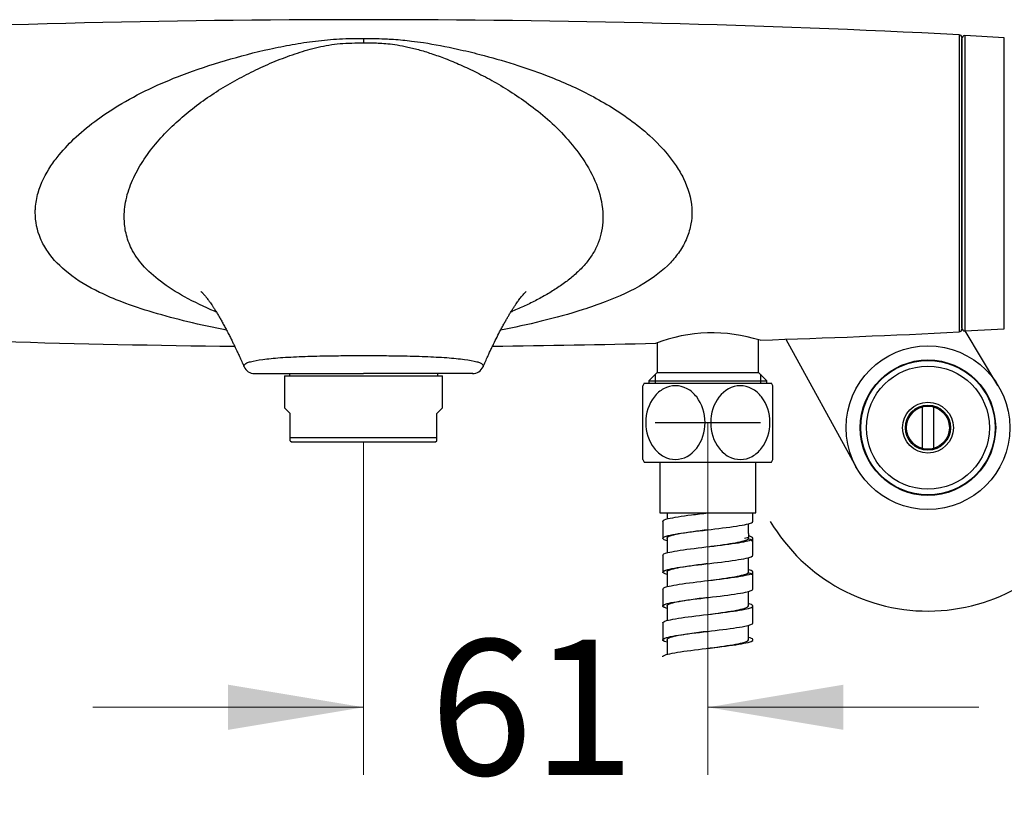
# Model space of a CAD drawing. Units: millimetres. Extents: x 6 to 291, y 5 to 413.
# Drawn here: x 201 to 244, y 72 to 107 of the extents above; entities that cross this region are included whole.
import ezdxf
from ezdxf.enums import TextEntityAlignment as Align
from ezdxf.lldxf.tags import DXFTag

# ---------------------------------------------------------------- set-up
doc = ezdxf.new("R2010")
doc.units = ezdxf.units.MM
for name, color, linetype in [('300', 7, 'Continuous'), ('Default', 7, 'Continuous'), ('DV2_0', 7, 'Continuous'), ('DV5_デフォルト', 7, 'Continuous'), ('Level_0', 7, 'Continuous')]:
    doc.layers.add(name, color=color, linetype=linetype)
doc.styles.add('SEACAD_arial_ttf', font='arial.ttf')
tags = doc.linetypes.add('HIDDEN2', pattern=[4.7625, 3.175, -1.5875]).pattern_tags.tags
tags[6:7] = [DXFTag(74, 4), DXFTag(75, 0), DXFTag(340, '0'), DXFTag(46, 0.0), DXFTag(50, 0.0), DXFTag(44, 0.0), DXFTag(45, 0.0)]
tags[4:5] = [DXFTag(74, 4), DXFTag(75, 0), DXFTag(340, '0'), DXFTag(46, 0.0), DXFTag(50, 0.0), DXFTag(44, 0.0), DXFTag(45, 0.0)]
doc.dimstyles.new('$DDT_AUDIT_GENERATED_(847)', dxfattribs={"dimtxt": 6, "dimasz": 6, "dimexe": 3, "dimexo": 0, "dimgap": 3, "dimtad": 0, "dimtih": 1, "dimtoh": 1, "dimdec": 0, "dimlfac": 4, "dimtxsty": 'SEACAD_arial_ttf', "dimblk1": '_SE_FILLED', "dimblk2": '_SE_FILLED', "dimsah": 1, "dimcen": 3, "dimclrd": 136, "dimclre": 136, "dimclrt": 136, "dimadec": 0, "dimazin": 0, "dimtfac": 1, "dimtdec": 0, "dimtofl": 0, "dimtmove": 0, "dimatfit": 3, "dimfxl": 0, "dimtolj": 1, "dimarcsym": 0})

# ---------------------------------------------------------------- blocks, each defined once
blk = doc.blocks.new('SE1')
at = {"layer": 'DV2_0', "color": 7, "linetype": 'Continuous'}
for p, q in [((187.639, 91.184), (189.095, 93.593)), ((243.844, 91.184), (242.388, 93.593)), ((197.035, 93.219), (193.916, 87.56)), ((234.445, 93.225), (237.566, 87.56)), ((190.491, 90.226), (190.491, 88.393)), ((190.991, 90.226), (190.991, 88.393)), ((240.491, 90.226), (240.491, 88.393)), ((240.991, 90.226), (240.991, 88.393))]:
    blk.add_line(p, q, dxfattribs=at)
for centre, radius in [((190.741, 89.309), 3.625), ((240.741, 89.309), 3.625), ((190.741, 89.309), 3), ((190.741, 89.309), 2.975), ((190.741, 89.309), 2.725), ((240.741, 89.309), 3), ((240.741, 89.309), 2.975), ((240.741, 89.309), 2.725), ((190.741, 89.309), 1.125), ((190.741, 89.309), 1), ((240.741, 89.309), 1.125), ((240.741, 89.309), 1), ((190.741, 89.309), 0.95), ((240.741, 89.309), 0.95)]:
    blk.add_circle(centre, radius, dxfattribs=at)
for centre, start, end in [((190.741, 89.309), 144.9857, 28.531), ((240.741, 89.309), 210.7174, 34.9349)]:
    blk.add_arc(centre, 8.125, start, end, dxfattribs=at)
blk = doc.blocks.new('DMBLK198')
at = {"layer": 'Default', "linetype": 'Continuous', "lineweight": 20}
for points in [[(209.741, 75.921), (215.741, 76.921), (209.741, 77.921)], [(236.991, 75.921), (236.991, 77.921), (230.991, 76.921)]]:
    blk.add_hatch(color=136, dxfattribs=at).paths.add_polyline_path(points)
at = {"layer": 'Default', "color": 136, "linetype": 'Continuous', "lineweight": 20}
for p, q in [((230.991, 89.534), (230.991, 73.921)), ((215.741, 88.684), (215.741, 73.921)), ((203.741, 76.921), (215.741, 76.921)), ((230.991, 76.921), (242.991, 76.921))]:
    blk.add_line(p, q, dxfattribs=at)
at = {"layer": 'Default', "color": 136, "linetype": 'Continuous', "lineweight": 20, "style": 'SEACAD_arial_ttf'}
blk.add_text('61', height=6, dxfattribs=at).set_placement((218.671, 79.921), align=Align.TOP_LEFT)
blk = doc.blocks.new('_SE_FILLED')
at = {"color": 0}
blk.add_line((0, 0), (-1, 0), dxfattribs=at)
blk.add_solid([(0, 0), (-1, -0.1665), (-1, 0.1665), (0, 0)], dxfattribs=at)
blk = doc.blocks.new('SE4')
at = {"layer": 'DV5_デフォルト', "color": 7, "linetype": 'Continuous'}
for p, q in [((228.116, 87.9), (228.116, 91.169)), ((228.175, 91.284), (233.808, 91.284)), ((233.866, 87.9), (233.866, 91.169)), ((228.175, 87.784), (233.808, 87.784)), ((228.866, 87.784), (228.866, 85.534)), ((233.116, 85.534), (233.116, 87.784)), ((228.866, 85.534), (233.116, 85.534)), ((229.192, 85.534), (229.192, 85.267)), ((232.991, 85.16), (232.991, 85.534)), ((228.992, 85.159), (228.992, 84.409)), ((232.791, 84.622), (232.791, 85.052)), ((232.791, 84.622), (232.791, 84.447)), ((229.192, 84.448), (229.192, 83.767)), ((232.791, 84.447), (232.616, 84.4)), ((232.791, 84.41), (232.791, 84.447)), ((232.991, 83.66), (232.991, 84.41)), ((228.992, 83.659), (228.992, 82.909)), ((232.791, 82.91), (232.791, 83.552)), ((229.192, 82.948), (229.192, 82.267)), ((232.991, 82.16), (232.991, 82.91)), ((228.992, 82.159), (228.992, 81.409)), ((232.791, 81.41), (232.791, 82.052)), ((229.192, 81.447), (229.192, 80.767)), ((232.991, 80.66), (232.991, 81.41)), ((228.993, 80.659), (228.993, 79.909)), ((232.791, 79.91), (232.791, 80.552)), ((229.193, 79.948), (229.193, 79.267))]:
    blk.add_line(p, q, dxfattribs=at)
for centre, start, end in [((231.491, 89.534), 152.1819, 154.1732), ((230.491, 89.534), 25.8267, 27.8181), ((231.491, 89.534), 205.8223, 207.8181), ((230.491, 89.534), 332.1819, 334.1777)]:
    blk.add_arc(centre, 3.75, start, end, dxfattribs=at)
for points, knots in [([(228.241, 89.534), (228.241, 89.95), (228.372, 90.36), (228.728, 90.82), (228.873, 90.947), (229.195, 91.121), (229.374, 91.169), (229.729, 91.169), (229.908, 91.123), (230.233, 90.949), (230.378, 90.822), (230.736, 90.36), (230.866, 89.946), (230.867, 89.125), (230.736, 88.71), (230.264, 88.098), (229.916, 87.901), (229.379, 87.899), (229.2, 87.945), (228.875, 88.12), (228.73, 88.247), (228.373, 88.706), (228.241, 89.119), (228.241, 89.534)], [0, 0, 0, 0, 0.125, 0.125, 0.1875, 0.1875, 0.25, 0.25, 0.3125, 0.3125, 0.375, 0.375, 0.5, 0.5, 0.625, 0.625, 0.75, 0.75, 0.8125, 0.8125, 0.875, 0.875, 1, 1, 1, 1]), ([(233.741, 89.534), (233.741, 89.119), (233.611, 88.709), (233.255, 88.249), (233.11, 88.121), (232.788, 87.948), (232.609, 87.9), (232.254, 87.899), (232.075, 87.946), (231.75, 88.12), (231.605, 88.247), (231.246, 88.709), (231.117, 89.123), (231.116, 89.943), (231.247, 90.359), (231.718, 90.97), (232.067, 91.168), (232.604, 91.17), (232.782, 91.123), (233.108, 90.949), (233.253, 90.822), (233.61, 90.362), (233.741, 89.95), (233.741, 89.534)], [0, 0, 0, 0, 0.125, 0.125, 0.1875, 0.1875, 0.25, 0.25, 0.3125, 0.3125, 0.375, 0.375, 0.5, 0.5, 0.625, 0.625, 0.75, 0.75, 0.8125, 0.8125, 0.875, 0.875, 1, 1, 1, 1]), ([(228.992, 85.159), (228.992, 85.199), (229.076, 85.239), (229.463, 85.335), (229.836, 85.391), (230.501, 85.476), (230.746, 85.505), (230.991, 85.534)], [0, 0, 0, 0, 0.32047, 0.32047, 0.766187, 0.766187, 1, 1, 1, 1]), ([(229.191, 84.302), (229.118, 84.322), (229.064, 84.342), (228.938, 84.418), (229.013, 84.473), (229.463, 84.585), (229.836, 84.641), (230.708, 84.752), (231.204, 84.808), (232.087, 84.92), (232.472, 84.976), (232.894, 85.074), (232.991, 85.117), (232.991, 85.16)], [0, 0, 0, 0, 0.069525, 0.069525, 0.264652, 0.264652, 0.459778, 0.459778, 0.654905, 0.654905, 0.850031, 0.850031, 1, 1, 1, 1]), ([(230.991, 84.784), (230.768, 84.755), (230.544, 84.726), (229.937, 84.641), (229.597, 84.585), (229.197, 84.476), (229.126, 84.423), (229.19, 84.371)], [0, 0, 0, 0, 0.212229, 0.212229, 0.616776, 0.616776, 1, 1, 1, 1]), ([(228.992, 83.659), (228.992, 83.697), (229.067, 83.735), (229.427, 83.829), (229.791, 83.884), (230.654, 83.996), (231.149, 84.052), (232.041, 84.163), (232.433, 84.219), (232.932, 84.331), (233.037, 84.387), (232.944, 84.467), (232.883, 84.492), (232.793, 84.516)], [0, 0, 0, 0, 0.132845, 0.132845, 0.328048, 0.328048, 0.523251, 0.523251, 0.718454, 0.718454, 0.913657, 0.913657, 1, 1, 1, 1]), ([(230.991, 84.034), (231.175, 84.059), (231.359, 84.083), (231.936, 84.163), (232.289, 84.219), (232.695, 84.32), (232.791, 84.365), (232.791, 84.41)], [0, 0, 0, 0, 0.19481, 0.19481, 0.640394, 0.640394, 1, 1, 1, 1]), ([(232.941, 84.285), (232.941, 84.294), (232.937, 84.302), (232.907, 84.336), (232.851, 84.361), (232.766, 84.386)], [0, 0, 0, 0, 0.25724, 0.25724, 1, 1, 1, 1]), ([(229.19, 82.802), (229.126, 82.82), (229.076, 82.838), (228.938, 82.911), (228.999, 82.967), (229.427, 83.079), (229.791, 83.134), (230.654, 83.246), (231.149, 83.302), (232.041, 83.413), (232.433, 83.469), (232.884, 83.57), (232.991, 83.615), (232.991, 83.66)], [0, 0, 0, 0, 0.062022, 0.062022, 0.257167, 0.257167, 0.452312, 0.452312, 0.647457, 0.647457, 0.842601, 0.842601, 1, 1, 1, 1]), ([(228.992, 82.159), (228.993, 82.195), (229.059, 82.231), (229.392, 82.322), (229.747, 82.378), (230.6, 82.49), (231.094, 82.545), (231.993, 82.657), (232.393, 82.713), (232.913, 82.824), (233.031, 82.88), (232.954, 82.963), (232.89, 82.99), (232.792, 83.017)], [0, 0, 0, 0, 0.125269, 0.125269, 0.320431, 0.320431, 0.515593, 0.515593, 0.710755, 0.710755, 0.905917, 0.905917, 1, 1, 1, 1]), ([(230.991, 83.284), (230.751, 83.253), (230.511, 83.222), (229.896, 83.134), (229.564, 83.079), (229.191, 82.972), (229.129, 82.921), (229.19, 82.871)], [0, 0, 0, 0, 0.227782, 0.227782, 0.632513, 0.632513, 1, 1, 1, 1]), ([(230.991, 82.534), (231.159, 82.557), (231.327, 82.579), (231.893, 82.657), (232.253, 82.713), (232.685, 82.816), (232.791, 82.863), (232.791, 82.91)], [0, 0, 0, 0, 0.177853, 0.177853, 0.6236, 0.6236, 1, 1, 1, 1]), ([(232.941, 82.785), (232.941, 82.791), (232.939, 82.798), (232.916, 82.832), (232.858, 82.859), (232.766, 82.886)], [0, 0, 0, 0, 0.194129, 0.194129, 1, 1, 1, 1]), ([(229.191, 81.302), (229.134, 81.318), (229.088, 81.333), (228.938, 81.405), (228.986, 81.461), (229.392, 81.572), (229.747, 81.628), (230.6, 81.74), (231.094, 81.795), (231.993, 81.907), (232.393, 81.963), (232.873, 82.066), (232.991, 82.113), (232.991, 82.16)], [0, 0, 0, 0, 0.054932, 0.054932, 0.24999, 0.24999, 0.445047, 0.445047, 0.640105, 0.640105, 0.835163, 0.835163, 1, 1, 1, 1]), ([(230.991, 81.784), (230.735, 81.751), (230.479, 81.717), (229.856, 81.628), (229.532, 81.572), (229.185, 81.467), (229.131, 81.419), (229.192, 81.37)], [0, 0, 0, 0, 0.242594, 0.242594, 0.646245, 0.646245, 1, 1, 1, 1]), ([(228.993, 80.659), (228.993, 80.693), (229.051, 80.726), (229.358, 80.816), (229.703, 80.872), (230.546, 80.983), (231.039, 81.039), (231.944, 81.151), (232.353, 81.206), (232.893, 81.318), (233.024, 81.374), (232.964, 81.458), (232.898, 81.487), (232.792, 81.516)], [0, 0, 0, 0, 0.11769, 0.11769, 0.312904, 0.312904, 0.508119, 0.508119, 0.703333, 0.703333, 0.898547, 0.898547, 1, 1, 1, 1]), ([(230.992, 81.034), (231.143, 81.054), (231.295, 81.075), (231.849, 81.151), (232.216, 81.206), (232.674, 81.311), (232.791, 81.361), (232.791, 81.41)], [0, 0, 0, 0, 0.160829, 0.160829, 0.606752, 0.606752, 1, 1, 1, 1]), ([(229.191, 79.802), (229.142, 79.815), (229.101, 79.829), (228.94, 79.898), (228.975, 79.954), (229.358, 80.066), (229.703, 80.122), (230.546, 80.233), (231.039, 80.289), (231.944, 80.401), (232.353, 80.456), (232.861, 80.561), (232.991, 80.611), (232.991, 80.66)], [0, 0, 0, 0, 0.047519, 0.047519, 0.242632, 0.242632, 0.437745, 0.437745, 0.632858, 0.632858, 0.827971, 0.827971, 1, 1, 1, 1]), ([(230.992, 80.284), (230.719, 80.249), (230.446, 80.213), (229.816, 80.122), (229.501, 80.066), (229.18, 79.963), (229.134, 79.917), (229.191, 79.87)], [0, 0, 0, 0, 0.258364, 0.258364, 0.662478, 0.662478, 1, 1, 1, 1]), ([(228.993, 79.159), (228.993, 79.191), (229.044, 79.222), (229.325, 79.309), (229.661, 79.365), (230.492, 79.477), (230.984, 79.533), (231.895, 79.644), (232.311, 79.7), (232.872, 79.812), (233.015, 79.867), (232.973, 79.954), (232.906, 79.985), (232.793, 80.016)], [0, 0, 0, 0, 0.110192, 0.110192, 0.305483, 0.305483, 0.500773, 0.500773, 0.696064, 0.696064, 0.891355, 0.891355, 1, 1, 1, 1]), ([(230.991, 79.534), (231.127, 79.552), (231.263, 79.57), (231.805, 79.644), (232.179, 79.7), (232.664, 79.807), (232.791, 79.858), (232.791, 79.91)], [0, 0, 0, 0, 0.143773, 0.143773, 0.589635, 0.589635, 1, 1, 1, 1])]:
    blk.add_open_spline(points, degree=3, knots=knots, dxfattribs=at)

msp = doc.modelspace()

# ---------------------------------------------------------------- linework, layer by layer
at = {"layer": '300', "color": 7, "linetype": 'Continuous'}
for p, q in [((215.741, 106.553), (215.741, 106.358)), ((242.123, 106.716), (242.123, 93.552)), ((242.241, 106.592), (242.241, 100.134)), ((242.241, 93.717), (242.241, 106.552)), ((244.123, 106.579), (242.373, 106.677)), ((242.373, 106.677), (242.373, 93.592)), ((244.123, 93.69), (244.123, 106.579)), ((242.241, 100.134), (242.241, 93.677)), ((242.373, 93.592), (244.123, 93.69)), ((228.741, 93.068), (228.741, 91.759)), ((233.241, 91.759), (233.241, 93.2)), ((210.907, 91.709), (215.741, 91.709)), ((212.241, 91.609), (219.241, 91.609)), ((212.241, 91.609), (212.241, 90.184)), ((212.454, 91.709), (212.454, 91.609)), ((220.576, 91.709), (215.741, 91.709)), ((219.029, 91.609), (219.029, 91.709)), ((219.241, 90.184), (219.241, 91.609)), ((228.741, 91.759), (228.371, 91.389)), ((228.663, 91.681), (228.663, 91.284)), ((228.741, 91.759), (233.241, 91.759)), ((233.611, 91.389), (233.241, 91.759)), ((233.32, 91.681), (233.32, 91.284)), ((228.371, 91.389), (233.611, 91.389)), ((228.371, 91.389), (228.371, 91.284)), ((233.611, 91.284), (233.611, 91.389)), ((212.241, 90.184), (212.491, 89.934)), ((212.491, 88.865), (212.491, 89.934)), ((219.241, 90.184), (218.991, 89.934)), ((218.991, 88.865), (218.991, 89.934)), ((218.991, 88.865), (212.491, 88.865)), ((212.491, 88.72), (212.491, 88.865)), ((212.491, 88.72), (212.554, 88.684)), ((212.554, 88.684), (218.929, 88.684)), ((218.929, 88.684), (218.991, 88.72)), ((218.991, 88.72), (218.991, 88.865))]:
    msp.add_line(p, q, dxfattribs=at)
for centre, radius, start, end in [((215.741, -413.92), 521.305, 87.09923, 92.90077), ((242.117, 106.592), 0.125, 359.9709, 87.1302), ((242.366, 106.552), 0.125, 86.7805, 180), ((215.591, 609.75), 516.864, 267.09094, 269.38312), ((231.184, 86.523), 6.987, 72.3406, 111.0129), ((220.389, 513.261), 420.271, 271.76098, 272.96436), ((242.117, 93.677), 0.125, 272.8681, 0.0268), ((242.366, 93.717), 0.125, 180, 273.2195), ((215.591, 609.75), 516.864, 270.65011, 271.4513), ((210.909, 92.213), 0.504, 203.9098, 270.1796), ((220.574, 92.213), 0.504, 269.4359, 336.0648)]:
    msp.add_arc(centre, radius, start, end, dxfattribs=at)
for points, knots in [([(209.671, 93.631), (209.098, 93.741), (208.008, 93.975), (206.456, 94.386), (205.149, 94.821), (203.863, 95.364), (202.699, 96.042), (201.843, 96.904), (201.329, 97.818), (201.185, 98.509), (201.207, 99.203), (201.342, 99.928), (201.747, 100.727), (202.351, 101.535), (203.031, 102.243), (203.91, 102.957), (205.43, 103.961), (207.334, 104.846), (209.611, 105.597), (211.247, 106.022), (212.582, 106.291), (213.438, 106.423), (214.141, 106.498), (214.678, 106.536), (215.193, 106.552), (215.548, 106.553), (215.722, 106.553), (215.741, 106.553)], [0, 0, 0, 0, 0.063439, 0.120841, 0.173537, 0.212401, 0.272244, 0.319733, 0.343553, 0.385223, 0.391814, 0.415439, 0.460053, 0.481263, 0.518789, 0.560985, 0.59913, 0.710075, 0.782455, 0.854438, 0.890579, 0.927038, 0.945433, 0.963889, 0.982211, 0.998039, 1, 1, 1, 1]), ([(215.741, 106.553), (215.76, 106.553), (216.115, 106.553), (216.56, 106.548), (217.252, 106.506), (217.783, 106.454), (218.732, 106.322), (219.738, 106.128), (221.073, 105.808), (222.374, 105.435), (223.991, 104.88), (225.73, 104.119), (227.269, 103.197), (228.586, 102.137), (229.401, 101.245), (230.048, 100.149), (230.269, 99.421), (230.291, 98.74), (230.252, 98.287), (230.079, 97.688), (229.757, 97.109), (229.161, 96.384), (228.078, 95.577), (226.724, 94.966), (225.19, 94.434), (223.64, 94.011), (222.413, 93.747), (221.812, 93.631)], [0, 0, 0, 0, 0.001932, 0.036097, 0.045323, 0.072941, 0.091227, 0.145533, 0.18153, 0.237677, 0.289904, 0.363462, 0.43903, 0.478112, 0.539822, 0.561754, 0.607957, 0.61454, 0.632197, 0.655268, 0.68025, 0.703335, 0.757527, 0.826466, 0.864027, 0.933381, 1, 1, 1, 1]), ([(209.22, 94.432), (209.195, 94.442), (208.714, 94.644), (207.859, 95.048), (206.783, 95.725), (205.981, 96.437), (205.463, 97.156), (205.205, 97.863), (205.112, 98.621), (205.193, 99.442), (205.49, 100.307), (205.95, 101.13), (206.521, 101.893), (207.169, 102.592), (207.877, 103.228), (208.63, 103.805), (209.419, 104.327), (210.236, 104.798), (211.073, 105.22), (211.929, 105.593), (212.806, 105.916), (213.711, 106.177), (214.697, 106.351), (215.391, 106.356), (215.741, 106.358)], [0, 0, 0, 0, 0.004494, 0.084787, 0.154133, 0.211973, 0.257504, 0.292439, 0.320801, 0.35918, 0.400715, 0.444246, 0.488978, 0.534438, 0.58044, 0.626872, 0.673658, 0.720701, 0.767851, 0.814965, 0.861848, 0.908178, 0.953647, 1, 1, 1, 1]), ([(215.741, 106.358), (215.764, 106.358), (215.834, 106.358), (215.977, 106.358), (216.194, 106.356), (216.483, 106.347), (216.84, 106.321), (217.259, 106.266), (217.735, 106.173), (218.26, 106.038), (218.837, 105.856), (219.464, 105.625), (220.141, 105.34), (220.868, 104.994), (221.638, 104.579), (222.446, 104.084), (223.277, 103.495), (224.112, 102.792), (224.921, 101.957), (225.652, 100.971), (226.213, 99.84), (226.383, 98.785), (226.298, 98.009), (226.157, 97.51), (225.937, 97.057), (225.641, 96.636), (225.279, 96.246), (224.865, 95.884), (224.412, 95.552), (223.927, 95.246), (223.417, 94.964), (222.886, 94.702), (222.498, 94.531), (222.29, 94.443), (222.265, 94.433)], [0, 0, 0, 0, 0.002961, 0.009353, 0.019039, 0.031877, 0.047854, 0.067088, 0.089754, 0.116005, 0.145875, 0.17935, 0.216373, 0.256868, 0.300746, 0.347865, 0.398037, 0.451085, 0.506739, 0.564516, 0.622956, 0.679065, 0.703203, 0.727103, 0.752181, 0.779027, 0.807522, 0.837252, 0.867838, 0.899085, 0.930894, 0.963121, 0.995644, 1, 1, 1, 1]), ([(208.533, 95.348), (208.533, 95.348), (208.533, 95.348), (208.536, 95.346), (208.545, 95.338), (208.556, 95.327), (208.569, 95.314), (208.584, 95.299), (208.605, 95.277), (208.633, 95.248), (208.666, 95.211), (208.7, 95.171), (208.736, 95.129), (208.773, 95.083), (208.817, 95.026), (208.865, 94.963), (208.912, 94.898), (208.96, 94.831), (209.016, 94.75), (209.08, 94.653), (209.158, 94.532), (209.242, 94.398), (209.329, 94.251), (209.415, 94.102), (209.504, 93.943), (209.6, 93.766), (209.699, 93.58), (209.778, 93.425), (209.838, 93.308), (209.879, 93.227), (209.917, 93.149), (209.953, 93.077), (209.986, 93.009), (210.022, 92.935), (210.064, 92.848), (210.118, 92.733), (210.189, 92.583), (210.273, 92.4), (210.363, 92.202), (210.419, 92.074), (210.448, 92.008)], [0, 0, 0, 0, 0.000226, 0.027453, 0.052232, 0.070068, 0.086839, 0.102653, 0.120884, 0.143206, 0.168392, 0.194387, 0.215558, 0.236702, 0.260761, 0.289747, 0.313094, 0.335017, 0.361981, 0.393971, 0.427308, 0.471426, 0.510477, 0.547716, 0.588126, 0.631688, 0.676677, 0.722056, 0.741954, 0.760402, 0.777173, 0.792285, 0.805755, 0.817869, 0.833517, 0.856928, 0.886808, 0.923132, 0.965888, 1, 1, 1, 1]), ([(221.035, 92.008), (221.064, 92.074), (221.12, 92.202), (221.212, 92.405), (221.302, 92.599), (221.384, 92.775), (221.489, 92.993), (221.618, 93.255), (221.748, 93.511), (221.861, 93.726), (221.951, 93.892), (222.035, 94.045), (222.115, 94.184), (222.194, 94.319), (222.272, 94.447), (222.352, 94.575), (222.429, 94.693), (222.498, 94.795), (222.556, 94.878), (222.611, 94.953), (222.667, 95.028), (222.722, 95.098), (222.78, 95.169), (222.838, 95.235), (222.893, 95.294), (222.928, 95.328), (222.946, 95.345), (222.95, 95.349), (222.95, 95.349)], [0, 0, 0, 0, 0.033492, 0.076726, 0.114722, 0.14765, 0.179858, 0.246627, 0.316805, 0.358336, 0.399126, 0.437398, 0.47294, 0.507138, 0.545142, 0.580963, 0.619377, 0.653265, 0.680519, 0.70584, 0.73839, 0.770564, 0.798535, 0.84657, 0.892892, 0.927734, 0.967198, 1, 1, 1, 1]), ([(242.123, 93.579), (242.142, 93.575), (242.173, 93.57), (242.209, 93.588), (242.219, 93.609), (242.223, 93.618)], [0, 0, 0, 0, 0.406284, 0.810598, 1, 1, 1, 1]), ([(210.448, 92.008), (210.443, 92.021), (210.439, 92.046), (210.453, 92.084), (210.486, 92.128), (210.569, 92.182), (210.8, 92.26), (211.255, 92.339), (212.025, 92.416), (212.986, 92.465), (213.986, 92.49), (214.775, 92.501), (215.238, 92.503), (215.438, 92.503), (215.582, 92.504), (215.678, 92.504), (215.741, 92.504)], [0, 0, 0, 0, 0.036619, 0.0578379, 0.0811608, 0.1316855, 0.1911402, 0.335459, 0.4881805, 0.6401995, 0.7870364, 0.9002096, 0.9452401, 0.9634972, 0.9759367, 1, 1, 1, 1]), ([(215.741, 92.504), (215.886, 92.504), (216.149, 92.504), (216.708, 92.501), (217.497, 92.49), (218.496, 92.465), (219.458, 92.416), (220.228, 92.339), (220.683, 92.26), (220.914, 92.182), (220.996, 92.128), (221.03, 92.084), (221.044, 92.046), (221.04, 92.021), (221.035, 92.008)], [0, 0, 0, 0, 0.054885, 0.099849, 0.212985, 0.359838, 0.511876, 0.664617, 0.808956, 0.86842, 0.918954, 0.942279, 0.963507, 1, 1, 1, 1]), ([(210.45, 92.005), (210.449, 92.005), (210.449, 92.007), (210.448, 92.008), (210.448, 92.008)], [0, 0, 0, 0, 0.820378, 1, 1, 1, 1]), ([(221.035, 92.008), (221.034, 92.008), (221.034, 92.007), (221.033, 92.005), (221.033, 92.005)], [0, 0, 0, 0, 0.218609, 1, 1, 1, 1])]:
    msp.add_open_spline(points, degree=3, knots=knots, dxfattribs=at)
at = {"layer": 'Level_0', "color": 7, "linetype": 'HIDDEN2'}
msp.add_line((228.663, 89.534), (233.32, 89.534), dxfattribs=at)

# ---------------------------------------------------------------- block references
at = {"layer": 'Default'}
for name in ['SE1', 'SE4']:
    msp.add_blockref(name, (0, 0), dxfattribs=at)

# ---------------------------------------------------------------- dimensions: what is measured, and where the dimension line sits
at = {"layer": 'Default', "color": 136, "linetype": 'Continuous', "lineweight": 20}
dim = msp.add_linear_dim(base=(230.991, 76.921), p1=(215.741, 88.684), p2=(230.991, 89.534), text='\\A1;<>', dimstyle='$DDT_AUDIT_GENERATED_(847)', dxfattribs=at)
dim.commit()
dim.dimension.update_dxf_attribs({"geometry": 'DMBLK198', "text_midpoint": (223.366, 76.921), "dimtype": 160})

doc.saveas('drawing.dxf')
